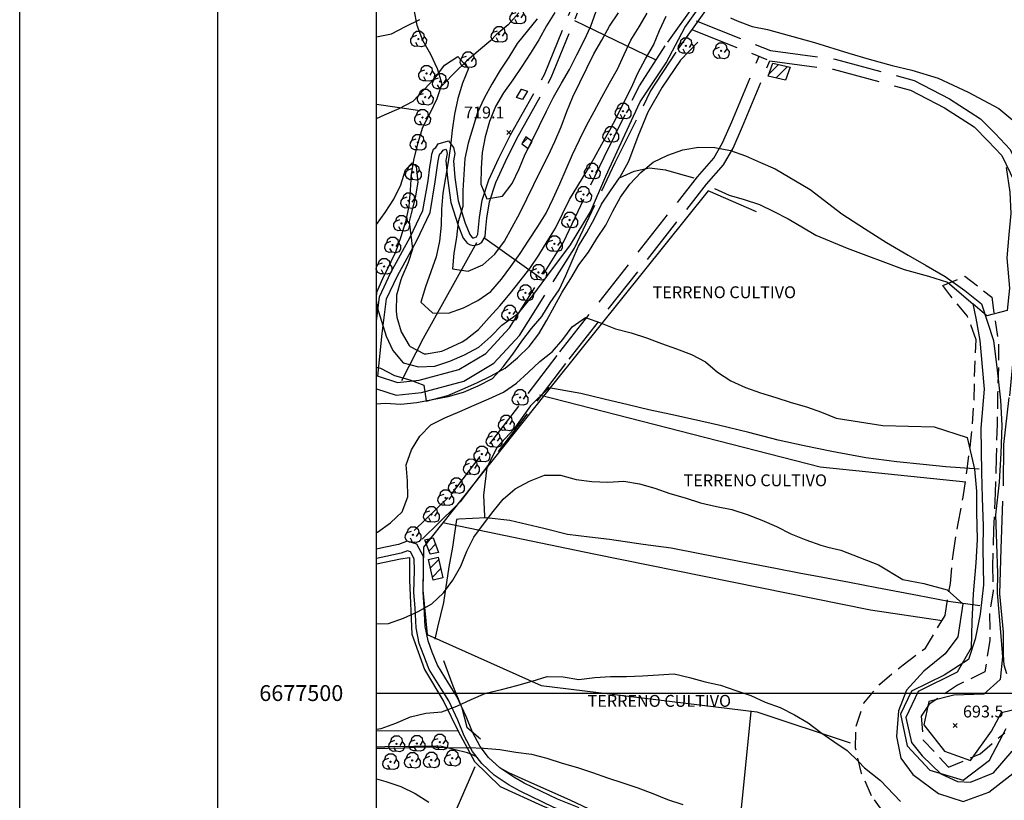
# Model space of a CAD drawing. Extents: x 334084 to 349550, y 6674350 to 6678650.
# Drawn here: x 341775 to 342396, y 6676932 to 6677425 of the extents above; entities that cross this region are included whole.
import ezdxf

# ---------------------------------------------------------------- set-up
doc = ezdxf.new("R2010")
doc.units = 0
doc.header["$LTSCALE"] = 25
doc.header["$MEASUREMENT"] = 0
for name, pattern in [('HIDDEN2', [0.1875, 0.125, -0.0625]), ('PHANTOM', [2.5, 1.25, -0.25, 0.25, -0.25, 0.25, -0.25]), ('TRACO_12', [1.6, 1.2, -0.4]), ('TRACO_15', [5.4, 5.4]), ('TRACO_20', [0.6, 0.4, -0.2])]:
    doc.linetypes.add(name, pattern=pattern)
doc.layers.get('0').update_dxf_attribs({"linetype": 'CONTINUOUS'})
for name, color, linetype in [('ACHURADO-DE-CONSTRUCCIONES', 7, 'CONTINUOUS'), ('ARBOLITOS', 7, 'CONTINUOUS'), ('AREAS-VERDES', 7, 'HIDDEN2'), ('CAMINOS-SECUNDARIOS', 7, 'CONTINUOUS'), ('CERCOS', 7, 'CONTINUOUS'), ('CONSTRUCCIONES', 6, 'CONTINUOUS'), ('COTAS', 7, 'CONTINUOUS'), ('CURVAS-INDICES', 8, 'CONTINUOUS'), ('CURVAS-SECUNDARIAS', 8, 'CONTINUOUS'), ('DRENAJE-PRINCIPAL', 7, 'CONTINUOUS'), ('DRENAJE-SECUNDARIO', 7, 'PHANTOM'), ('LETRA6', 10, 'CONTINUOUS'), ('UTM', 7, 'CONTINUOUS')]:
    doc.layers.add(name, color=color, linetype=linetype)

# ---------------------------------------------------------------- blocks, each defined once
blk = doc.blocks.new('*X12')
at = {"layer": 'ACHURADO-DE-CONSTRUCCIONES'}
for points in [[(338031.318411, 6677594.880641, 0), (338033.803576, 6677597.365805, 0)], [(338033.236098, 6677589.727212, 0), (338037.402314, 6677593.893428, 0)]]:
    blk.add_polyline3d(points, dxfattribs=at)
blk = doc.blocks.new('*X13')
at = {"layer": 'ACHURADO-DE-CONSTRUCCIONES'}
for points in [[(338034.07979, 6677578.972019, 0), (338039.392724, 6677584.284952, 0)], [(338035.362623, 6677573.183737, 0), (338040.676362, 6677578.497476, 0)]]:
    blk.add_polyline3d(points, dxfattribs=at)
blk = doc.blocks.new('*X8')
at = {"layer": 'ACHURADO-DE-CONSTRUCCIONES'}
blk.add_polyline3d([(338091.389678, 6677880.450793, 0), (338091.728925, 6677880.790039, 0)], dxfattribs=at)
blk = doc.blocks.new('*X7')
at = {"layer": 'ACHURADO-DE-CONSTRUCCIONES'}
blk.add_polyline3d([(338091.865058, 6677846.396172, 0), (338095.469323, 6677850.000438, 0)], dxfattribs=at)
blk = doc.blocks.new('*X142')
at = {"layer": 'ACHURADO-DE-CONSTRUCCIONES'}
for points in [[(338247.721359, 6677890.331246, 0), (338253.74908, 6677896.358966, 0)], [(338252.341687, 6677887.880459, 0), (338259.487525, 6677895.026296, 0)]]:
    blk.add_polyline3d(points, dxfattribs=at)
blk = doc.blocks.new('COD009', base_point=(334745.117757, 6675405.652478))
at = {"layer": 'ARBOLITOS'}
for p, q in [((334744.690358, 6675405.240445), (334745.532437, 6675406.001743)), ((334744.717471, 6675406.051954), (334745.476689, 6675405.226768))]:
    blk.add_line(p, q, dxfattribs=at)
for points in [[(334741.480889, 6675407.084431), (334742.191932, 6675409.396974), (334743.863234, 6675410.65193), (334746.44882, 6675410.631763), (334748.368221, 6675409.133847), (334748.716269, 6675406.987797), (334747.129443, 6675404.592377)], [(334744.777119, 6675401.032653), (334742.915205, 6675400.943448), (334741.153564, 6675401.85274), (334740.235406, 6675403.685897), (334740.36558, 6675405.454573), (334741.430993, 6675407.039175), (334744.091046, 6675407.964665)], [(334748.716269, 6675406.987797), (334750.113632, 6675405.311345), (334750.008142, 6675402.918427), (334749.076357, 6675401.381288), (334747.139444, 6675400.707888), (334744.777119, 6675401.032653), (334743.47335, 6675403.440458)]]:
    blk.add_lwpolyline(points, dxfattribs=at)
blk.add_lwpolyline([(334745.242966, 6675405.443796), (334744.875687, 6675405.427102), (334744.858992, 6675405.877853), (334745.226386, 6675405.89146)], close=True, dxfattribs=at)
blk = doc.blocks.new('COD010', base_point=(335492.54941, 6677330.339973))
at = {"layer": 'COTAS'}
for p, q in [((335491.301497, 6677329.087887), (335493.801497, 6677331.587887)), ((335491.301497, 6677331.587887), (335493.801497, 6677329.087887))]:
    blk.add_line(p, q, dxfattribs=at)

msp = doc.modelspace()

# ---------------------------------------------------------------- linework, layer by layer
msp.add_line((341775, 6674350), (341775, 6678650))
at = {"layer": 'ARBOLITOS', "linetype": 'TRACO_20'}
msp.add_polyline3d([(342320.18, 6676924.58, 669.64), (342312.44, 6676935.26, 671.25), (342306.03, 6676949.32, 673.02), (342302.34, 6676965.29, 673.98), (342302.63, 6676979.2, 674.82), (342307.53, 6676993.6, 675.77), (342317.64, 6677005.62, 676.62), (342332.28, 6677017.91, 677.37), (342346.39, 6677028.22, 678.02), (342358.8, 6677048.95, 680.3), (342362.15, 6677069.11, 680.87), (342364.02, 6677088.61, 680.97), (342366.99, 6677106.86, 681.49), (342370.17, 6677123.46, 682.31), (342372.61, 6677139.72, 682.52), (342374.57, 6677155.08, 683.57), (342376.13, 6677169.73, 684.45), (342377.06, 6677184.98, 684.99), (342377.39, 6677199.6, 685.96), (342378.47, 6677222.77, 686.05), (342372.91, 6677237.73, 686.6), (342361.8, 6677251.09, 687.87), (342357.34, 6677256.94, 689.09), (342371.32, 6677262.84, 689.85), (342388.26, 6677249.64, 689.85), (342392.48, 6677219.95, 689.86), (342392.52, 6677205.31, 689.86), (342391.98, 6677189.2, 689.86), (342391.64, 6677169.51, 689.86), (342391.02, 6677148.47, 689.88), (342390.41, 6677126.22, 690.13), (342389.41, 6677103.26, 690.25), (342388.83, 6677080.15, 690.25), (342389.1, 6677064.22, 690.25), (342386.91, 6677050.16, 690.25), (342386.99, 6677033.1, 690.25), (342383.95, 6677013.42, 690.24), (342366.65, 6677005, 689.39), (342348.67, 6676992.96, 688.9), (342343.66, 6676985.48, 690.06), (342344.99, 6676970.38, 689.65), (342361.02, 6676953.29, 688.58), (342381.01, 6676961.69, 688.13), (342396.43, 6676975.03, 684.99)], dxfattribs=at)
at = {"layer": 'CAMINOS-SECUNDARIOS', "linetype": 'TRACO_12'}
for points in [[(342000, 6677200.19, 689.88), (342000.43, 6677200.03, 689.91), (342013.32, 6677195.91, 690.63), (342027.03, 6677197.26, 691.23), (342052.12, 6677204.06, 691.27), (342069.04, 6677214.16, 691.09), (342084.11, 6677230.34, 691.69), (342118.03, 6677284.37, 693.12), (342143.63, 6677338.01, 693.86), (342165.93, 6677382.94, 695.85), (342183.83, 6677410.44, 696.6), (342221.44, 6677462.98, 698.31), (342224.76, 6677468.22, 698.84)], [(342000, 6677191.9, 690.02), (342012.47, 6677187.91, 690.63), (342028.46, 6677189.49, 691.23), (342055.23, 6677196.74, 691.27), (342074.04, 6677207.97, 691.09), (342090.38, 6677225.51, 691.69), (342124.95, 6677280.57, 693.12), (342150.71, 6677334.56, 693.86), (342172.79, 6677379.02, 695.85), (342190.34, 6677406, 696.6), (342227.97, 6677458.57, 698.31), (342231.42, 6677464, 698.84)], [(342000, 6677234.48, 693.68), (342001.97, 6677249.9, 695.39), (342009.22, 6677265.2, 697.53), (342021.41, 6677287.45, 699.8), (342029.43, 6677304.36, 701.22), (342032.62, 6677322.93, 703.11), (342033.71, 6677331.87, 703.71), (342034.49, 6677336.34, 704.18), (342035.11, 6677339.75, 704.46), (342036.05, 6677342.86, 704.53), (342037.59, 6677344, 704.85), (342039.08, 6677346.37, 705.21), (342045.49, 6677348.28, 705.49), (342048.62, 6677343.98, 705.56), (342049.42, 6677340.3, 705.67), (342048.58, 6677335.59, 705.92), (342049.57, 6677325.15, 707.27), (342051.63, 6677310.4, 708.98), (342055.95, 6677296.4, 710.79), (342058.9, 6677289.16, 711.75), (342059.58, 6677288.24, 712.18), (342060.49, 6677287.23, 712.29), (342060.65, 6677287.12, 712.61), (342061.35, 6677286.96, 712.71), (342061.54, 6677286.97, 712.89), (342062.65, 6677287.38, 713.35), (342063.12, 6677287.64, 713.57), (342064.05, 6677289.35, 714.24), (342064.52, 6677293.58, 714.67), (342065.01, 6677299.93, 715.49), (342066.83, 6677310.8, 716.41), (342071.07, 6677323.61, 717.44), (342077.28, 6677337.25, 718.01), (342084.55, 6677351.93, 719.22), (342106.15, 6677390.13, 718.8), (342122.61, 6677430.71, 716.55)], [(342001.03, 6677199.85, 690.34), (342003.71, 6677226.82, 692.9), (342006.49, 6677248.58, 695.39), (342013.37, 6677263.09, 697.53), (342025.56, 6677285.34, 699.8), (342033.91, 6677302.94, 701.22), (342037.22, 6677322.26, 703.11), (342038.32, 6677331.19, 703.71), (342039.08, 6677335.52, 704.18), (342039.64, 6677338.66, 704.46), (342040.05, 6677340.03, 704.53), (342041.06, 6677340.77, 704.85), (342042.09, 6677342.41, 705.21), (342043.67, 6677342.88, 705.49), (342044.28, 6677342.03, 705.56), (342044.68, 6677340.21, 705.67), (342043.89, 6677335.78, 705.92), (342044.95, 6677324.61, 707.27), (342047.07, 6677309.39, 708.98), (342051.56, 6677294.83, 710.79), (342054.81, 6677286.85, 711.75), (342055.98, 6677285.28, 712.18), (342057.37, 6677283.74, 712.29), (342058.71, 6677282.78, 712.61), (342060.96, 6677282.28, 712.71), (342062.49, 6677282.36, 712.89), (342064.6, 6677283.14, 713.35), (342066.56, 6677284.22, 713.57), (342068.58, 6677287.93, 714.24), (342069.15, 6677293.14, 714.67), (342069.64, 6677299.36, 715.49), (342071.36, 6677309.68, 716.41), (342075.41, 6677321.91, 717.44), (342081.48, 6677335.25, 718.01), (342088.67, 6677349.75, 719.22), (342110.35, 6677388.1, 718.8), (342126.93, 6677428.96, 716.55)], [(342201.8, 6677423.89, 696.53), (342248.67, 6677405.12, 696.07)], [(342199.56, 6677418.29, 696.53), (342246.42, 6677399.52, 696.07)], [(342248.67, 6677405.12, 696.07), (342289.37, 6677399.76, 694.15), (342339.36, 6677386.26, 694.43), (342361.66, 6677374.62, 694.43), (342381.26, 6677362.06, 692.95), (342390.46, 6677352.79, 692.79), (342399.93, 6677342.67, 692.81), (342411.61, 6677318.82, 693.03), (342412.64, 6677289.57, 693.03), (342411.56, 6677258.34, 692.41), (342410.92, 6677241.5, 692.41), (342408, 6677208.79, 693.26), (342410.74, 6677186.65, 692.5)], [(342224.28, 6677360.2, 693.36), (342241.42, 6677401.52, 694.43)], [(342231.03, 6677357.2, 693.36), (342248.21, 6677398.74, 694.43)], [(342248.21, 6677398.74, 694.43), (342288.12, 6677393.38, 694.15), (342336.99, 6677380.18, 694.43), (342358.4, 6677369.01, 694.43), (342377.16, 6677356.99, 692.95), (342385.79, 6677348.29, 692.79), (342394.54, 6677338.95, 692.81), (342405.18, 6677317.21, 693.03), (342406.16, 6677289.57, 693.03), (342405.08, 6677258.58, 692.41), (342404.45, 6677241.91, 692.41), (342401.55, 6677209.4, 693.26), (342399.36, 6677187.51, 692.5)], [(342023.78, 6677102.45, 682.77), (342047.35, 6677125.34, 680.99), (342115.8, 6677215.1, 684.97), (342202.65, 6677325.56, 690.27), (342212.92, 6677337.38, 692.01), (342218.44, 6677347.02, 693.29), (342224.28, 6677360.2, 693.36)], [(342028.93, 6677097.15, 682.77), (342052.89, 6677120.42, 680.99), (342121.64, 6677210.58, 684.97), (342208.34, 6677320.85, 690.27), (342218.97, 6677333.08, 692.01), (342225.04, 6677343.68, 693.29), (342231.03, 6677357.2, 693.36)], [(342397.69, 6677012.23, 691.71), (342396.12, 6677017.63, 691.71), (342395.62, 6677024.21, 691.71), (342395.62, 6677038.33, 691.71), (342393.33, 6677062.59, 691.71), (342394.14, 6677091.02, 691.7), (342395.7, 6677130.77, 692.01), (342395.88, 6677156.66, 692.66), (342399.31, 6677186.44, 692.66)], [(342202.53, 6676898.55, 670.35), (342114.36, 6676933.02, 667.68), (342093.33, 6676943.24, 667.47), (342086.79, 6676946.93, 667.61), (342077.86, 6676952.84, 667.72), (342070.75, 6676959.41, 668.72), (342065.53, 6676966.32, 669.75), (342060.67, 6676975.46, 671.17), (342056.69, 6676985.18, 672.59), (342050.83, 6676997.84, 673.41), (342045.51, 6677006.17, 674.3), (342038.52, 6677017.55, 675.3), (342035.26, 6677025.79, 676.15), (342032.66, 6677032.94, 676.86), (342030.75, 6677041.92, 678.14), (342030.15, 6677054.16, 679.1), (342029.45, 6677063.58, 679.92), (342029.73, 6677077.29, 681.56), (342029.7, 6677086.1, 682.05), (342025.58, 6677093.86, 682.98), (342019.45, 6677095.71, 683.09), (342014.02, 6677093.72, 683.3), (342004.82, 6677091.81, 683.37), (342000, 6677090.81, 683.43)], [(342200.43, 6676893.2, 670.35), (342112.05, 6676927.76, 667.68), (342090.66, 6676938.15, 667.47), (342083.78, 6676942.02, 667.61), (342074.3, 6676948.31, 667.72), (342066.47, 6676955.54, 668.72), (342060.67, 6676963.22, 669.75), (342055.47, 6676973.02, 671.17), (342051.42, 6676982.88, 672.59), (342045.78, 6676995.08, 673.41), (342040.63, 6677003.12, 674.3), (342033.36, 6677014.97, 675.3), (342029.89, 6677023.75, 676.15), (342027.12, 6677031.35, 676.86), (342025.03, 6677041.18, 678.14), (342024.42, 6677053.81, 679.1), (342023.7, 6677063.43, 679.92), (342023.98, 6677077.34, 681.56), (342023.95, 6677084.66, 682.05), (342021.62, 6677089.05, 682.98), (342019.63, 6677089.65, 683.09), (342015.6, 6677088.18, 683.3), (342005.99, 6677086.18, 683.37), (342000, 6677084.93, 683.45)]]:
    msp.add_polyline3d(points, dxfattribs=at)
at = {"layer": 'CERCOS', "linetype": 'TRACO_15'}
for points in [[(342124.96, 6677424.01, 717.19), (342176.27, 6677399.34, 696.78)], [(342000, 6677371.43, 704.58), (342027.55, 6677367.37, 703.93)], [(342239.9, 6677303.51, 690.09), (342209.28, 6677316.74, 689.27), (342112.82, 6677196.55, 683.55), (342041.1, 6677106.35, 682.02), (342029.8, 6677092.05, 683.94), (342029.35, 6677064.94, 679.21), (342032.05, 6677037, 675.72), (342104.06, 6677004.74, 674.55), (342240.14, 6676988.16, 675.51), (342298.91, 6676968.69, 677.18)], [(342068.36, 6677286.79, 712.86), (342104.3, 6677261.44, 692.4)], [(342063.28, 6677283.89, 712.71), (342029.6, 6677223.52, 701.51), (342015.89, 6677196.82, 691.27)], [(342102.9, 6677188.12, 682.37), (342280.1, 6677142.76, 683.48)], [(342280.1, 6677142.76, 683.48), (342372, 6677133.23, 682.18)], [(342041.88, 6677107.58, 681.8), (342137.18, 6677087.77, 678.03), (342311.69, 6677052.42, 680.1)], [(342000, 6677081.5, 683.2), (342015.33, 6677084.58, 683.62), (342020.95, 6677085.42, 683.65), (342020.95, 6677071.14, 682.45), (342022.29, 6677037.2, 677.68), (342030.38, 6677014.84, 676.83), (342042.54, 6676994.4, 674.41), (342051.69, 6676976.08, 673.09), (342000, 6676976.23, 673.98)], [(342311.69, 6677052.42, 680.1), (342357.01, 6677045.77, 678.58)], [(342236.35, 6676988.28, 673.59), (342225.29, 6676879.36, 670.49)], [(342051.69, 6676976.08, 673.09), (342061.87, 6676956.93, 668.75), (342078.13, 6676941.17, 668.43), (342104.77, 6676928.88, 668.43), (342132.25, 6676917.56, 669.5), (342187.36, 6676895.05, 670.53), (342242.52, 6676872.47, 668.57), (342289.19, 6676857.02, 669.36), (342325.91, 6676851.14, 669.04)], [(342062.15, 6676953.57, 667.33), (342000, 6676811.15, 662.22)]]:
    msp.add_polyline3d(points, dxfattribs=at)
at = {"layer": 'CONSTRUCCIONES', "linetype": 'Continuous'}
for points in [[(342247.26, 6677389.06, 696.12), (342250.19, 6677397.19, 696.12), (342261.01, 6677394.67, 696.12), (342258.08, 6677386.55, 696.12)], [(342092.21, 6677374.2, 721.6), (342088.49, 6677375.46, 720.61), (342091.61, 6677380.83, 720.61), (342095.33, 6677379.58, 720.61)], [(342091.86, 6677346.4, 720.25), (342095.89, 6677343.35, 720.25), (342098.39, 6677347.79, 720.25), (342094.36, 6677350.84, 720.25)], [(342030.66, 6677096.65, 684.22), (342035.93, 6677097.85, 683.94), (342039.32, 6677088.74, 683.94), (342034.05, 6677087.54, 683.94)], [(342032.93, 6677084.16, 684.19), (342039.07, 6677085.74, 684.01), (342041.96, 6677072.71, 684.01), (342035.82, 6677071.12, 684.01)]]:
    msp.add_polyline3d(points, close=True, dxfattribs=at)
at = {"layer": 'CURVAS-INDICES', "linetype": 'Continuous'}
for points in [[(342000, 6677295.38, 700.02), (342005.66, 6677302.98, 700.02), (342011.11, 6677311.38, 700.02), (342015.45, 6677320.4, 700.02), (342018.49, 6677329.97, 700.02), (342022.67, 6677334.32, 700.02), (342025.23, 6677332.04, 700.02), (342026.18, 6677322.08, 700.02), (342024.47, 6677312.21, 700.02), (342022.03, 6677302.47, 700.02), (342020.61, 6677297.32, 700.02), (342022.81, 6677279.98, 700.02), (342020.04, 6677271.43, 700.02), (342016.03, 6677262.18, 700.02), (342015.43, 6677260.58, 700.02), (342012.72, 6677250.94, 700.02), (342012.44, 6677240.89, 700.02), (342012.89, 6677237.01, 700.02), (342015.61, 6677227.75, 700.02), (342020.73, 6677219.11, 700.02), (342021.26, 6677218.45, 700.02), (342030.22, 6677213.93, 700.02), (342031.47, 6677213.82, 700.02), (342041.38, 6677215.65, 700.02), (342045.11, 6677217.28, 700.02), (342054.18, 6677221.57, 700.02), (342056.55, 6677223.05, 700.02), (342064.44, 6677229.26, 700.02), (342071.18, 6677236.81, 700.02), (342077.91, 6677244.22, 700.02), (342084.41, 6677251.96, 700.02), (342090.7, 6677259.84, 700.02), (342096.8, 6677267.79, 700.02), (342102.43, 6677276.11, 700.02), (342107.8, 6677284.7, 700.02), (342113.04, 6677293.22, 700.02), (342117.38, 6677302.25, 700.02), (342121.84, 6677311.32, 700.02), (342127.12, 6677319.94, 700.02), (342132.39, 6677328.55, 700.02), (342137.46, 6677337.3, 700.02), (342142.34, 6677346.12, 700.02), (342147.22, 6677354.93, 700.02), (342151.84, 6677363.85, 700.02), (342156.45, 6677372.77, 700.02), (342160.88, 6677381.76, 700.02), (342165.07, 6677390.94, 700.02), (342169.74, 6677399.88, 700.02), (342174.84, 6677408.57, 700.02), (342178.6, 6677417.86, 700.02), (342182.94, 6677426.88, 700.02)], [(342000, 6676977.31, 675.01), (342002.99, 6676977.62, 675.01), (342012.4, 6676981.01, 675.01), (342021.59, 6676985.04, 675.01), (342031.33, 6676987.4, 675.01), (342041.33, 6676988.23, 675.01), (342050.77, 6676991.71, 675.01), (342059.87, 6676995.93, 675.01), (342069.06, 6676999.97, 675.01), (342078.86, 6677002.19, 675.01), (342088.58, 6677004.76, 675.01), (342098.31, 6677007.47, 675.01), (342107.86, 6677010.56, 675.01), (342117.91, 6677010.3, 675.01), (342127.82, 6677008.58, 675.01), (342137.81, 6677009.93, 675.01), (342147.83, 6677010.55, 675.01), (342157.86, 6677010.5, 675.01), (342167.87, 6677010.83, 675.01), (342177.92, 6677011.54, 675.01), (342187.91, 6677012.07, 675.01), (342197.65, 6677009.75, 675.01), (342207.38, 6677007.13, 675.01), (342217.21, 6677004.93, 675.01), (342226.74, 6677001.62, 675.01), (342236.29, 6676998.41, 675.01), (342245.39, 6676994.25, 675.01), (342254.82, 6676990.83, 675.01), (342263.74, 6676986.23, 675.01), (342272.44, 6676981.15, 675.01), (342280.5, 6676975.21, 675.01), (342288.69, 6676969.46, 675.01), (342296.94, 6676963.75, 675.01), (342304.23, 6676956.87, 675.01), (342307.98, 6676952.96, 675.01)], [(342307.98, 6676952.96, 675.01), (342318.13, 6676944.98, 675), (342330.7, 6676931.56, 675)]]:
    msp.add_polyline3d(points, dxfattribs=at)
at = {"layer": 'CURVAS-SECUNDARIAS', "linetype": 'Continuous'}
for points in [[(342000, 6677246.62, 695), (342000.35, 6677243.98, 695), (342006.13, 6677225.14, 695), (342010.48, 6677216.08, 695), (342016.98, 6677208.34, 695), (342026.7, 6677205.72, 695), (342036.81, 6677206.16, 695), (342046.36, 6677209.24, 695), (342055.68, 6677213.33, 695), (342064.67, 6677218.1, 695), (342072.24, 6677224.83, 695), (342079.21, 6677232.04, 695), (342089.7, 6677239.51, 695), (342098.64, 6677250.68, 695), (342107.57, 6677262.59, 695), (342122.47, 6677282.7, 695), (342135.13, 6677303.55, 695), (342144.81, 6677325.89, 695), (342156.72, 6677351.95, 695), (342166.4, 6677372.8, 695), (342182.78, 6677397.37, 695), (342194.7, 6677419.71, 695), (342205.15, 6677434.41, 695)], [(342000, 6677362.39, 705.03), (342005.19, 6677364.67, 705.03), (342014.38, 6677368.7, 705.03), (342023.31, 6677373.29, 705.03), (342030.25, 6677380.57, 705.03), (342037.19, 6677387.84, 705.03), (342043.09, 6677395.92, 705.03), (342051.51, 6677401.46, 705.03), (342058.13, 6677393.92, 705.03), (342054.46, 6677384.6, 705.03), (342051.44, 6677374.97, 705.03), (342049.39, 6677365.03, 705.03), (342047.8, 6677354.92, 705.03), (342046.76, 6677344.9, 705.03), (342045.33, 6677334.93, 705.03), (342043.62, 6677325.07, 705.03), (342041.91, 6677315.2, 705.03), (342041.18, 6677305.17, 705.03), (342040.96, 6677294.99, 705.03), (342039.83, 6677285.01, 705.03), (342037.69, 6677275.1, 705.03), (342034.4, 6677265.58, 705.03), (342030.94, 6677256.12, 705.03), (342027.98, 6677246.53, 705.03), (342035.4, 6677239.7, 705.03), (342045.52, 6677239.63, 705.03), (342054.99, 6677242.9, 705.03), (342064.01, 6677247.45, 705.03), (342072.22, 6677253.28, 705.03), (342078.93, 6677260.9, 705.03), (342084.86, 6677269.06, 705.03), (342090.64, 6677277.23, 705.03), (342096.15, 6677285.66, 705.03), (342101.88, 6677294.1, 705.03), (342107.09, 6677302.69, 705.03), (342111.62, 6677311.79, 705.03), (342115.87, 6677321, 705.03), (342119.79, 6677330.43, 705.03), (342123.83, 6677339.62, 705.03), (342128.09, 6677348.83, 705.03), (342132.64, 6677357.87, 705.03), (342137.5, 6677366.74, 705.03), (342142.3, 6677375.74, 705.03), (342147.18, 6677384.56, 705.03), (342152.06, 6677393.38, 705.03), (342156.32, 6677402.58, 705.03), (342160.66, 6677411.6, 705.03), (342165.9, 6677420.13, 705.03), (342170.93, 6677428.79, 705.03)], [(342101.48, 6677425.19, 710.01), (342095.25, 6677417.34, 710.01), (342088.75, 6677409.6, 710.01), (342083.51, 6677401.07, 710.01), (342078.06, 6677392.67, 710.01), (342072.97, 6677383.98, 710.01), (342068.02, 6677375.14, 710.01), (342063.89, 6677365.99, 710.01), (342060.94, 6677356.39, 710.01), (342057.99, 6677346.79, 710.01), (342055.79, 6677337.01, 710.01), (342055.15, 6677326.94, 710.01), (342054.57, 6677316.9, 710.01), (342054.51, 6677306.87, 710.01), (342051.64, 6677297.24, 710.01), (342050.58, 6677287.28, 710.01), (342048.96, 6677277.38, 710.01), (342048.04, 6677267.42, 710.01), (342057.97, 6677266, 710.01), (342067.28, 6677270.09, 710.01), (342074.81, 6677276.73, 710.01), (342080.8, 6677284.92, 710.01), (342085.69, 6677293.74, 710.01), (342090.57, 6677302.55, 710.01), (342094.91, 6677311.57, 710.01), (342099.37, 6677320.65, 710.01), (342103.78, 6677329.7, 710.01), (342108.36, 6677338.68, 710.01), (342112.64, 6677347.82, 710.01), (342116.62, 6677357.13, 710.01), (342120.12, 6677366.67, 710.01), (342124.05, 6677375.96, 710.01), (342128.39, 6677384.98, 710.01), (342132.72, 6677394, 710.01), (342137.13, 6677403.05, 710.01), (342142.22, 6677411.73, 710.01), (342147.13, 6677420.49, 710.01), (342152.76, 6677428.82, 710.01)], [(342112.68, 6677429.22, 715.02), (342107.44, 6677420.7, 715.02), (342102.62, 6677411.91, 715.02), (342097.29, 6677403.41, 715.02), (342091.75, 6677395.05, 715.02), (342086.06, 6677386.69, 715.02), (342080.21, 6677378.5, 715.02), (342075.18, 6677369.84, 715.02), (342071.38, 6677360.46, 715.02), (342068.76, 6677350.79, 715.02), (342066.81, 6677340.96, 715.02), (342066.08, 6677330.93, 715.02), (342065.86, 6677320.9, 715.02), (342069.65, 6677311.6, 715.02), (342079.62, 6677313.31, 715.02), (342085.76, 6677321.34, 715.02), (342090.01, 6677330.55, 715.02), (342093.93, 6677339.83, 715.02), (342098.54, 6677348.75, 715.02), (342102.95, 6677357.79, 715.02), (342107.29, 6677366.82, 715.02), (342111.72, 6677375.8, 715.02), (342116.75, 6677384.61, 715.02), (342121.94, 6677393.26, 715.02), (342126.46, 6677402.37, 715.02), (342131.02, 6677411.41, 715.02), (342135.27, 6677420.61, 715.02), (342138.77, 6677430.01, 715.02)], [(342000, 6677413.86, 710.01), (342009.51, 6677415.7, 710.01), (342018.5, 6677420.32, 710.01), (342027.52, 6677424.72, 710.01)], [(342223.37, 6677425.73, 695), (342227.61, 6677423.82, 695), (342237.01, 6677420.31, 695), (342246.88, 6677418.49, 695)], [(342246.88, 6677418.49, 695), (342276.4, 6677410.17, 695), (342298.1, 6677403.45, 695), (342310.9, 6677399.75, 695), (342325.5, 6677395.62, 695), (342337.75, 6677392.72, 695), (342354.51, 6677387.81, 695), (342373.41, 6677378.97, 695), (342392.82, 6677368.62, 695), (342409.37, 6677354.71, 695)], [(342000, 6677205.4, 690.02), (342002.54, 6677204.82, 690.02), (342011.51, 6677200.3, 690.02), (342021.2, 6677197.44, 690.02), (342029.89, 6677194.15, 690.02), (342031.43, 6677184.22, 690.02), (342031.45, 6677184.16, 690.02), (342035.34, 6677185.13, 690.02), (342045.06, 6677187.69, 690.02), (342054.3, 6677191.6, 690.02), (342063.46, 6677195.7, 690.02), (342072.54, 6677199.98, 690.02), (342081.3, 6677204.94, 690.02), (342089.04, 6677211.45, 690.02), (342096.34, 6677218.44, 690.02), (342102.48, 6677226.47, 690.02), (342107.51, 6677235.13, 690.02), (342112.39, 6677243.95, 690.02), (342117.31, 6677252.7, 690.02), (342122.61, 6677261.41, 690.02), (342127.8, 6677270.06, 690.02), (342133.88, 6677278.06, 690.02), (342139.21, 6677286.56, 690.02), (342144.69, 6677295.04, 690.02), (342149.3, 6677303.96, 690.02), (342154.03, 6677312.79, 690.02), (342160, 6677320.89, 690.02), (342166.94, 6677328.16, 690.02), (342174.74, 6677334.7, 690.02), (342183.88, 6677339.16, 690.02), (342193.29, 6677342.55, 690.02), (342203.32, 6677344.14, 690.02), (342213.49, 6677343.94, 690.02), (342223.4, 6677342.22, 690.02), (342232.95, 6677338.7, 690.02), (342242.26, 6677334.56, 690.02), (342251.52, 6677330.55, 690.02)], [(342251.52, 6677330.55, 690.02), (342273.78, 6677317.6, 690), (342293.69, 6677302.23, 690), (342307.91, 6677293.04, 690), (342321.85, 6677284.08, 690), (342335.54, 6677276.05, 690), (342346.9, 6677269.6, 690), (342358.83, 6677262.71, 690), (342371.25, 6677253.94, 690), (342381.78, 6677245.37, 690), (342389.38, 6677222.39, 690), (342391.65, 6677203.66, 690), (342393.83, 6677184.71, 690), (342394.62, 6677168.82, 690), (342393.88, 6677151.18, 690), (342392.88, 6677132.92, 690), (342390.55, 6677112.47, 690), (342391.22, 6677094.08, 690), (342391.9, 6677075.69, 690), (342391.68, 6677063.18, 690), (342393.57, 6677040.96, 690), (342394.99, 6677022.9, 690), (342393.6, 6677008.64, 690), (342383.33, 6676999.33, 690), (342364.28, 6676998.66, 690), (342348.56, 6676994.6, 690), (342345.34, 6676980.05, 690), (342358.48, 6676963.4, 690), (342374.76, 6676957.57, 690), (342388.01, 6676976.09, 690), (342394.37, 6676987.67, 690), (342414.35, 6676992.6, 690)], [(342000, 6677101.21, 685.01), (342000.76, 6677101.53, 685.01), (342008.97, 6677107.35, 685.01), (342016.2, 6677114.31, 685.01), (342019.82, 6677123.76, 685.01), (342019.73, 6677133.8, 685.01), (342018.88, 6677143.88, 685.01), (342022.1, 6677153.37, 685.01), (342027.34, 6677161.9, 685.01), (342034.28, 6677169.17, 685.01), (342043.3, 6677173.58, 685.01), (342052.58, 6677177.58, 685.01), (342061.82, 6677181.49, 685.01), (342071.07, 6677185.55, 685.01), (342080.21, 6677189.71, 685.01), (342088.5, 6677195.36, 685.01), (342095.86, 6677202.22, 685.01), (342103.24, 6677209.02, 685.01), (342111.07, 6677215.35, 685.01), (342117.65, 6677222.91, 685.01), (342123.61, 6677231.01, 685.01), (342131.88, 6677236.72, 685.01), (342141.49, 6677233.38, 685.01), (342150.78, 6677229.6, 685.01), (342160.7, 6677227.22, 685.01), (342170.44, 6677224.08, 685.01), (342179.83, 6677220.42, 685.01), (342189.38, 6677217.06, 685.01), (342198.78, 6677213.55, 685.01), (342207.61, 6677208.83, 685.01), (342215.28, 6677202.42, 685.01), (342223.72, 6677196.79, 685.01), (342232.91, 6677192.74, 685.01), (342242.34, 6677189.32, 685.01), (342252.02, 6677186.31, 685.01), (342261.71, 6677183.3, 685.01), (342271.34, 6677180.57, 685.01), (342280.89, 6677177.2, 685.01), (342290.12, 6677173.25, 685.01)], [(342290.12, 6677173.25, 685.01), (342319.61, 6677168.7, 685.02), (342352.02, 6677167.92, 685.02), (342372.84, 6677161.17, 685.02), (342377.45, 6677141.21, 685.02), (342378.63, 6677127.23, 685.02), (342378.67, 6677114.15, 685.02), (342379.04, 6677096.84, 685.02), (342378.21, 6677082.14, 685.02), (342376.57, 6677062.53, 685.02), (342375.69, 6677045.19, 685.02), (342375.21, 6677028.55, 685.02), (342366.48, 6677013.11, 685.02), (342341.93, 6677000.9, 685.02), (342334.13, 6676984.63, 685.02), (342337.66, 6676968.74, 685.02), (342344.45, 6676960.38, 685.02), (342356.04, 6676949.18, 685.02), (342366.64, 6676944.18, 685.02), (342374.87, 6676943.88, 685.02), (342389.29, 6676949.77, 685.02), (342401.06, 6676963.3, 685.02)], [(342000, 6677043.75, 680.03), (342007.6, 6677043.83, 680.03), (342017.04, 6677047.16, 680.03), (342026.29, 6677051.37, 680.03), (342035.11, 6677056.21, 680.03), (342042.35, 6677063.17, 680.03), (342048.22, 6677071.3, 680.03), (342053.31, 6677079.99, 680.03), (342057.02, 6677089.4, 680.03), (342061.45, 6677098.39, 680.03), (342067.56, 6677106.48, 680.03), (342073.68, 6677114.58, 680.03), (342080.02, 6677122.33, 680.03), (342087.67, 6677128.88, 680.03), (342096.64, 6677133.71, 680.03), (342106.13, 6677137.43, 680.03), (342116.25, 6677137.35, 680.03), (342125.97, 6677134.73, 680.03), (342135.99, 6677133.42, 680.03), (342146.07, 6677132.96, 680.03), (342156.12, 6677133.52, 680.03), (342166.04, 6677131.94, 680.03), (342175.64, 6677129.12, 680.03), (342185.19, 6677125.9, 680.03), (342194.82, 6677123.02, 680.03), (342204.53, 6677119.95, 680.03), (342214.52, 6677117.74, 680.03), (342224.36, 6677115.68, 680.03), (342233.92, 6677112.62, 680.03), (342243.25, 6677108.93, 680.03), (342252.47, 6677104.98, 680.03), (342261.5, 6677100.49, 680.03), (342270.91, 6677096.62, 680.03), (342280.46, 6677093.26, 680.03), (342284.88, 6677092.09, 680.03), (342293.11, 6677090.14, 680.03)], [(342293.11, 6677090.14, 680.03), (342316.76, 6677080.79, 680.05), (342332.25, 6677071.7, 680.05), (342345.4, 6677069.2, 680.05), (342360.21, 6677065, 680.05), (342369.94, 6677056.24, 680.05), (342366.86, 6677035.47, 680.05), (342358.85, 6677024.72, 680.05), (342345.38, 6677013.79, 680.05), (342334.48, 6677001.93, 680.05), (342329.35, 6676988.8, 680.05), (342328.09, 6676972.68, 680.05), (342330.95, 6676958.93, 680.05), (342338.49, 6676948.68, 680.05), (342354.69, 6676936.71, 680.05), (342370.27, 6676931.63, 680.05), (342386.36, 6676937.61, 680.05), (342403.45, 6676950.85, 680.05)], [(342000, 6676965.19, 670), (342007.44, 6676965.26, 670), (342017.54, 6676965.55, 670), (342027.62, 6676966.2, 670), (342037.8, 6676966, 670), (342047.87, 6676965.53, 670), (342057.88, 6676965.7, 670), (342067.9, 6676965.36, 670), (342077.87, 6676964.33, 670.03), (342087.93, 6676962.75, 670.03), (342097.9, 6676961.56, 670.03), (342107.6, 6676959, 670.03), (342117.15, 6676955.79, 670.03), (342126.88, 6676953.17, 670.03), (342136.41, 6676950.02, 670.03), (342145.83, 6676946.6, 670.03), (342155.42, 6676943.47, 670.03), (342164.95, 6676940.32, 670.03), (342174.37, 6676936.75, 670.03), (342183.66, 6676932.82, 670.03), (342193.34, 6676929.66, 670.03)], [(342000, 6676945.98, 665.02), (342005.94, 6676944.3, 665.02), (342015.43, 6676941.06, 665.02), (342024.55, 6676936.69, 665.02), (342033.09, 6676931.32, 665.02)]]:
    msp.add_polyline3d(points, dxfattribs=at)
at = {"layer": 'DRENAJE-PRINCIPAL', "linetype": 'Continuous'}
for points in [[(342202.78, 6677410.52, 694.69), (342191.89, 6677399.03, 692.53), (342180.31, 6677382, 691.65), (342171.34, 6677366.3, 691.15), (342164.87, 6677351.02, 690.59), (342159.68, 6677336.85, 689.88), (342158.86, 6677334.73, 689.88), (342153.49, 6677324.93, 690.55)], [(342397.41, 6677331.36, 693.25), (342399.67, 6677315.8, 692.68), (342400.21, 6677302.43, 692.56), (342398.93, 6677289.12, 692.32), (342397.73, 6677274.46, 691.77), (342399.46, 6677255.34, 690.97), (342397.99, 6677241.25, 690.3), (342385.23, 6677237.82, 689.92), (342376.4, 6677245.39, 689.84)], [(342277.18, 6677288.83, 690.7), (342296.97, 6677280.48, 689.87), (342333.04, 6677267.03, 689.86), (342348.37, 6677262.88, 689.84), (342360.43, 6677259.2, 689.84), (342376.4, 6677245.39, 689.84), (342378.17, 6677236.41, 689.8), (342380.79, 6677222.4, 689.76), (342382.27, 6677205.79, 689.72), (342383.5, 6677191.69, 689.7), (342381.47, 6677167.06, 689.34), (342381.69, 6677139.07, 689.23), (342382.17, 6677123.06, 689.22), (342382.79, 6677105.19, 689.2), (342382.72, 6677091.2, 689.15), (342382.96, 6677068.28, 689.12), (342380.85, 6677049.72, 689.08), (342377.78, 6677034.04, 689.05), (342373.6, 6677021.19, 689), (342358.2, 6677011.34, 688.98), (342337.69, 6677001.31, 688.95), (342330.59, 6676986.63, 688.92), (342334.83, 6676966.71, 688.92), (342349.19, 6676951.32, 688.91), (342370.32, 6676945.06, 688.9), (342386.8, 6676957.65, 688.9), (342397.43, 6676977.57, 688.89)], [(342380.4, 6677141.11, 683.05), (342359.27, 6677142.66, 682.85), (342344.98, 6677144.13, 682.77), (342328.3, 6677145.75, 682.77), (342308.82, 6677148.39, 682.68), (342287.36, 6677152.24, 682.42), (342269.96, 6677155.81, 682.3), (342253.59, 6677159.5, 682.25), (342234.95, 6677164.25, 682.21), (342215.78, 6677168.95, 681.97), (342200.06, 6677172.4, 681.86), (342185.71, 6677175.58, 681.65), (342172, 6677178.53, 681.32), (342158.89, 6677181.75, 681.06), (342143.68, 6677185.25, 680.89), (342128.92, 6677188.95, 680.7), (342108.83, 6677192.54, 680.4), (342097.36, 6677181.14, 680.4), (342086.69, 6677166.43, 680.4), (342076.31, 6677154.99, 680.4), (342069.81, 6677142.14, 680.34), (342067.68, 6677124.79, 679), (342068.3, 6677111.64, 678.22), (342068.25, 6677110.57, 678.03)], [(342380.71, 6677054.91, 681.97), (342360.89, 6677057.73, 680.82), (342341.46, 6677061.44, 679.35), (342315.75, 6677066.36, 678.64), (342298.43, 6677069.78, 678.55), (342281.59, 6677072.91, 678.43), (342266.71, 6677075.68, 678.13), (342252.78, 6677078.36, 677.99), (342236.46, 6677081.54, 677.87), (342220.35, 6677084.64, 677.71), (342204.18, 6677087.88, 677.69), (342185.91, 6677091.41, 677.58), (342168.24, 6677093.64, 677.58), (342147.11, 6677096.76, 677.57), (342134.57, 6677098.32, 677.57), (342120.52, 6677100.06, 677.57), (342105.6, 6677103.7, 677.56), (342084.13, 6677108.76, 677.56), (342069.2, 6677110.47, 677.56), (342052.03, 6677109.6, 677.56), (342050.49, 6677109.44, 677.56), (342048, 6677092.1, 677.56), (342045.67, 6677079.55, 677.56), (342042.43, 6677057.17, 677.56), (342038.64, 6677041.51, 677.15), (342036.9, 6677033.93, 677.01)], [(342042.31, 6677020.48, 676.99), (342048.27, 6677004.65, 675.13), (342053.95, 6676990.61, 672.83), (342057.17, 6676978.44, 671.43), (342065.65, 6676971.24, 671.43)], [(342063.49, 6676959.75, 667.7), (342057.51, 6676962.37, 667.7), (342040.22, 6676966.51, 667.7), (342023.6, 6676966.41, 667.59), (342005.29, 6676966.09, 667.03), (342000, 6676965.89, 666.99)], [(342134.25, 6676926.86, 667.7), (342122.2, 6676932.46, 667.7), (342100, 6676942.26, 667.7), (342083.51, 6676949.73, 667.7), (342077.88, 6676952.81, 667.7)]]:
    msp.add_polyline3d(points, dxfattribs=at)
at = {"layer": 'DRENAJE-SECUNDARIO', "linetype": 'Continuous'}
for points in [[(342023.69, 6677430.9, 711.5), (342025.56, 6677421.05, 710.08), (342029.22, 6677411.69, 710.05), (342034.15, 6677402.96, 708.45), (342038.37, 6677393.84, 706.28), (342041.29, 6677384.15, 703.75), (342038.09, 6677374.6, 702.72), (342033.78, 6677365.51, 702.26), (342029.17, 6677356.6, 701.9), (342026.28, 6677346.87, 701.19), (342023.65, 6677337.05, 700.44), (342021.97, 6677327.12, 700.16), (342021.24, 6677317.09, 699.16), (342020.41, 6677307.09, 698.27), (342018.4, 6677297.24, 697.45), (342015.54, 6677287.61, 696.67), (342012.16, 6677278.12, 695.5), (342009.22, 6677272.01, 694.54), (342003.85, 6677261.28, 693.83), (342000.19, 6677252.53, 692.94), (342000, 6677251.21, 692.92)], [(342089.92, 6677428.86, 709.73), (342083.19, 6677421.46, 709.09), (342075.51, 6677414.97, 708.73), (342072.21, 6677411.45, 708.12), (342064.44, 6677404.99, 706.81), (342056.91, 6677398.35, 705.6), (342049.61, 6677391.36, 704.5), (342042.64, 6677384.15, 703.68), (342040.3, 6677381.94, 703.18)], [(342000, 6677182.42, 689.84), (342005.5, 6677182.77, 689.84), (342015.51, 6677182.13, 689.84), (342025.58, 6677183.14, 689.84), (342035.37, 6677185.22, 689.84), (342045.25, 6677187.11, 689.88), (342055.06, 6677189.64, 689.95), (342064.25, 6677193.67, 690.02), (342073.25, 6677198.29, 690.09), (342079.98, 6677205.7, 690.09), (342086.06, 6677213.7, 690.23), (342091.72, 6677221.97, 690.23), (342097.8, 6677229.98, 690.23), (342104.38, 6677237.54, 690.23), (342109.62, 6677246.07, 690.34), (342115.28, 6677254.33, 690.41), (342119.62, 6677263.35, 690.45), (342123.57, 6677272.57, 690.45), (342127.58, 6677281.82, 690.45), (342132.86, 6677290.44, 690.45), (342137.65, 6677299.29, 690.45), (342142.08, 6677308.28, 690.45), (342147.72, 6677316.75, 690.52), (342153.49, 6677324.93, 690.55), (342162.63, 6677329.08, 690.63), (342172.42, 6677331.16, 690.63), (342182.35, 6677329.89, 690.63), (342191.98, 6677327.15, 690.63), (342200.23, 6677324.99, 690.63)], [(342213.3, 6677318.06, 690.63), (342222.52, 6677313.96, 690.63), (342232.12, 6677311.13, 690.63), (342241.64, 6677307.98, 690.63), (342250.77, 6677303.76, 690.63), (342259.72, 6677298.95, 690.63), (342268.51, 6677293.99, 690.66), (342277.18, 6677288.83, 690.7)]]:
    msp.add_polyline3d(points, dxfattribs=at)
at = {"layer": 'LETRA6'}
msp.add_line((341900, 6674400), (341900, 6678600), dxfattribs=at)
at = {"layer": 'UTM', "linetype": 'Continuous', "flags": 128}
for points in [[(348500, 6674500), (342000, 6674500), (342000, 6678500), (348500, 6678500)], [(342000, 6677000), (342500, 6677000)], [(342000, 6677000), (348500, 6677000)]]:
    msp.add_lwpolyline(points, dxfattribs=at)

# ---------------------------------------------------------------- block references
at = {"layer": 'ACHURADO-DE-CONSTRUCCIONES'}
for name in ['*X142', '*X8', '*X7', '*X12', '*X13']:
    msp.add_blockref(name, (4000, -500), dxfattribs=at)
at = {"layer": 'ARBOLITOS'}
for p in [(342089.18, 6677426.9, 710.72), (342026.55, 6677412.44, 710.26), (342077.42, 6677415.36, 709.76), (342195.28, 6677408.13, 697.35), (342217.53, 6677404.93, 697.77), (342057.86, 6677399.36, 707.84), (342031.66, 6677390.75, 707.56), (342040.3, 6677385.65, 706.1), (342030.76, 6677375.75, 705.53), (342155.61, 6677366.99, 696.99), (342029.08, 6677362.93, 703.36), (342147.87, 6677352.25, 696.92), (342026.26, 6677347.24, 701.69), (342136.17, 6677329.1, 697.42), (342023.33, 6677328.39, 700.37), (342020.41, 6677310.5, 699.3), (342130.66, 6677314.38, 698.17), (342121.96, 6677298.33, 697.6), (342015.89, 6677296.21, 697.28), (342010.26, 6677282.55, 696.03), (342112.34, 6677283.28, 696.28), (342004.88, 6677268.99, 694.79), (342102.29, 6677265.3, 694.93), (342094.08, 6677252.36, 694.79), (342084.12, 6677239.68, 693.68), (342090.68, 6677186.45, 683.62), (342081.94, 6677170.31, 683.48), (342074.22, 6677159.88, 683.48), (342066.57, 6677150.74, 683.9), (342059.88, 6677142.61, 684.12), (342050.49, 6677130.78, 684.47), (342043.72, 6677123.14, 684.54), (342034.74, 6677112.67, 684.61), (342023.12, 6677099.86, 685.01), (342040.04, 6676969.06, 668.54), (342012.76, 6676967.97, 669), (342025.61, 6676968.28, 669), (342008.99, 6676956.75, 668.11), (342022.71, 6676957.6, 668.22), (342034.71, 6676957.82, 668.82), (342047.93, 6676958.96, 668.86)]:
    msp.add_blockref('COD009', p, dxfattribs=at)
at = {"layer": 'COTAS'}
for p in [(342083.5, 6677353.48, 719.1), (342365.1, 6676979.63, 693.46)]:
    msp.add_blockref('COD010', p, dxfattribs=at)

# ---------------------------------------------------------------- texts
at = {"layer": 'AREAS-VERDES'}
for p in [(342174.27, 6677248.99, 705.1), (342193.79, 6677130.41, 679.42), (342133.27, 6676991.33, 672.81)]:
    msp.add_text('TERRENO CULTIVO', height=7.5, dxfattribs=at).set_placement(p)
at = {"layer": 'COTAS'}
for s, p in [('719.1', (342055.32, 6677362.35, 719.1)), ('693.5', (342370.1, 6676984.63, 693.46))]:
    msp.add_text(s, height=7.5, dxfattribs=at).set_placement(p)
at = {"layer": 'UTM'}
msp.add_text('6677500', height=10, dxfattribs=at).set_placement((341926.16, 6676995))

doc.saveas('drawing.dxf')
